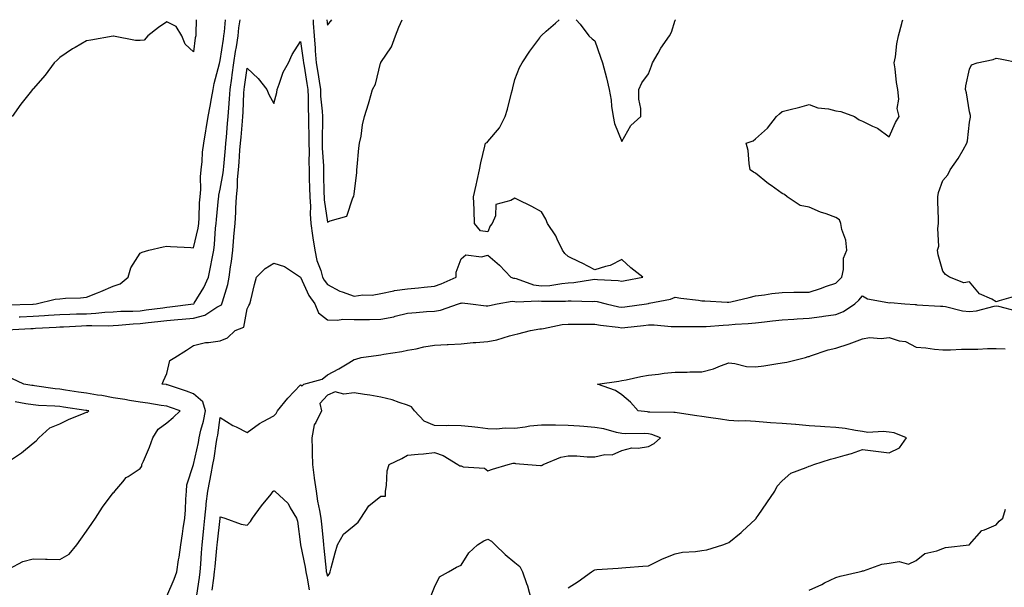
# Model space of a CAD drawing. Units: inches. Extents: x 944723 to 947363, y 7245098 to 7247738.
# Drawn here: x 945883 to 946251, y 7247526 to 7247738 of the extents above; entities that cross this region are included whole.
import ezdxf

# ---------------------------------------------------------------- set-up
doc = ezdxf.new("R2010")
doc.units = ezdxf.units.IN
doc.header["$MEASUREMENT"] = 0
doc.layers.add('Contour_94477245', color=7, linetype='Continuous', true_color=0xc8515a)

msp = doc.modelspace()

# ---------------------------------------------------------------- linework, layer by layer
at = {"layer": 'Contour_94477245'}
for points in [[(945878.3, 7247622.17, 3210), (945887.25, 7247622.72, 3210), (945888.05, 7247622.75, 3210), (945888.94, 7247622.81, 3210), (945896.74, 7247623.23, 3210), (945898.05, 7247623.32, 3210), (945899.5, 7247623.37, 3210), (945906.22, 7247623.75, 3210), (945908.05, 7247623.8, 3210), (945910.01, 7247623.88, 3210), (945916.25, 7247623.72, 3210), (945918.05, 7247623.81, 3210), (945920.06, 7247623.93, 3210), (945925.5, 7247624.47, 3210), (945928.05, 7247624.61, 3210), (945931.09, 7247624.96, 3210), (945934.68, 7247625.29, 3210), (945938.05, 7247625.69, 3210), (945942.22, 7247626.09, 3210), (945943.77, 7247626.2, 3210), (945948.05, 7247626.63, 3210), (945952.3, 7247627.67, 3210), (945956.75, 7247630.62, 3210), (945958.05, 7247631.27, 3210), (945958.45, 7247631.52, 3210), (945958.65, 7247631.92, 3210), (945958.81, 7247632.68, 3210), (945960.86, 7247639.11, 3210), (945961.31, 7247641.92, 3210), (945961.87, 7247645.74, 3210), (945962.2, 7247647.77, 3210), (945962.78, 7247651.92, 3210), (945963.14, 7247656.83, 3210), (945963.16, 7247657.03, 3210), (945963.54, 7247661.92, 3210), (945963.79, 7247666.18, 3210), (945963.8, 7247667.67, 3210), (945964.04, 7247671.92, 3210), (945964.44, 7247675.53, 3210), (945964.51, 7247678.38, 3210), (945964.86, 7247681.92, 3210), (945965.1, 7247684.87, 3210), (945965.4, 7247689.27, 3210), (945965.62, 7247691.92, 3210), (945965.79, 7247694.18, 3210), (945966.28, 7247700.15, 3210), (945966.42, 7247701.92, 3210), (945966.54, 7247703.43, 3210), (945966.83, 7247710.7, 3210), (945966.92, 7247711.92, 3210), (945967.05, 7247712.92, 3210), (945968.05, 7247719.87, 3210), (945972.16, 7247716.03, 3210), (945975.44, 7247711.92, 3210), (945976.16, 7247710.03, 3210), (945978.05, 7247706.66, 3210), (945979.12, 7247710.85, 3210), (945979.24, 7247711.92, 3210), (945980.08, 7247713.95, 3210), (945981.59, 7247718.38, 3210), (945983.47, 7247721.92, 3210), (945984.93, 7247725.04, 3210), (945988.05, 7247729.86, 3210), (945989.07, 7247722.94, 3210), (945989.15, 7247721.92, 3210), (945989.36, 7247720.61, 3210), (945990.37, 7247714.24, 3210), (945990.74, 7247711.92, 3210), (945990.87, 7247709.1, 3210), (945990.86, 7247704.73, 3210), (945991.02, 7247701.92, 3210), (945991.03, 7247698.94, 3210), (945991.15, 7247695.02, 3210), (945991.16, 7247691.92, 3210), (945991.22, 7247688.75, 3210), (945991.13, 7247685, 3210), (945991.2, 7247681.92, 3210), (945991.29, 7247678.68, 3210), (945991.42, 7247675.29, 3210), (945991.52, 7247671.92, 3210), (945991.72, 7247668.25, 3210), (945991.66, 7247665.53, 3210), (945991.91, 7247661.92, 3210), (945992.56, 7247657.41, 3210), (945992.68, 7247656.55, 3210), (945993.35, 7247651.92, 3210), (945994.18, 7247648.05, 3210), (945995.57, 7247644.4, 3210), (945996.27, 7247641.92, 3210), (945996.88, 7247640.75, 3210), (945998.05, 7247639.18, 3210), (946002.72, 7247636.59, 3210), (946003.58, 7247636.39, 3210), (946008.05, 7247634.77, 3210), (946011.36, 7247635.23, 3210), (946014.79, 7247635.18, 3210), (946018.05, 7247635.83, 3210), (946022.93, 7247636.8, 3210), (946023.11, 7247636.86, 3210), (946028.05, 7247637.57, 3210), (946032.05, 7247637.92, 3210), (946034.27, 7247638.14, 3210), (946038.05, 7247638.47, 3210), (946040.63, 7247639.34, 3210), (946046.24, 7247641.92, 3210), (946046.24, 7247643.73, 3210), (946048.05, 7247648.71, 3210), (946049.79, 7247650.18, 3210), (946055.63, 7247649.5, 3210), (946058.05, 7247650.13, 3210), (946062.42, 7247646.3, 3210), (946066.66, 7247641.92, 3210), (946067.63, 7247641.5, 3210), (946068.05, 7247641.45, 3210), (946068.64, 7247641.33, 3210), (946075.11, 7247638.98, 3210), (946078.05, 7247638.59, 3210), (946081.16, 7247638.81, 3210), (946085.64, 7247639.51, 3210), (946088.05, 7247639.71, 3210), (946090.13, 7247639.84, 3210), (946097.17, 7247641.04, 3210), (946098.05, 7247641.11, 3210), (946099, 7247640.97, 3210), (946106.74, 7247640.61, 3210), (946108.05, 7247640.39, 3210), (946109.34, 7247640.63, 3210), (946115.99, 7247641.92, 3210), (946111.45, 7247645.32, 3210), (946108.05, 7247648.45, 3210), (946103.78, 7247646.19, 3210), (946102.01, 7247645.88, 3210), (946098.05, 7247644.6, 3210), (946093.29, 7247647.16, 3210), (946092.43, 7247647.54, 3210), (946088.05, 7247649.6, 3210), (946086.79, 7247650.66, 3210), (946085.96, 7247651.92, 3210), (946083.95, 7247656.02, 3210), (946083.43, 7247657.3, 3210), (946080.31, 7247661.92, 3210), (946079.68, 7247663.55, 3210), (946078.05, 7247666.3, 3210), (946074.41, 7247668.28, 3210), (946069.13, 7247670.84, 3210), (946068.05, 7247671.38, 3210), (946066.62, 7247670.49, 3210), (946060.96, 7247669.01, 3210), (946060.88, 7247664.75, 3210), (946059.6, 7247661.92, 3210), (946058.94, 7247661.03, 3210), (946058.05, 7247658.77, 3210), (946055.34, 7247659.21, 3210), (946053.01, 7247661.92, 3210), (946052.87, 7247666.74, 3210), (946052.86, 7247667.11, 3210), (946052.72, 7247671.92, 3210), (946053.7, 7247676.27, 3210), (946054.04, 7247677.91, 3210), (946054.87, 7247681.92, 3210), (946055.46, 7247684.51, 3210), (946056.94, 7247690.81, 3210), (946057.2, 7247691.92, 3210), (946057.76, 7247692.21, 3210), (946058.05, 7247692.59, 3210), (946062.36, 7247697.61, 3210), (946064.52, 7247701.92, 3210), (946065.38, 7247704.59, 3210), (946066.85, 7247710.72, 3210), (946067.19, 7247711.92, 3210), (946067.35, 7247712.62, 3210), (946068.05, 7247715.65, 3210), (946069.81, 7247720.16, 3210), (946070.8, 7247721.92, 3210), (946073.7, 7247726.27, 3210), (946077.4, 7247731.27, 3210), (946077.87, 7247731.92, 3210), (946077.95, 7247732.02, 3210), (946078.05, 7247732.16, 3210), (946079.84, 7247733.71, 3210), (946083.29, 7247736.68, 3210), (946084.69, 7247738, 3210)], [(945878.37, 7247631.6, 3212), (945887.94, 7247631.81, 3212), (945888.05, 7247631.82, 3212), (945888.15, 7247631.82, 3212), (945889.25, 7247631.92, 3212), (945896.33, 7247633.64, 3212), (945898.05, 7247633.85, 3212), (945900.21, 7247634.08, 3212), (945905.85, 7247634.12, 3212), (945908.05, 7247634.4, 3212), (945912.16, 7247636.03, 3212), (945913.45, 7247636.52, 3212), (945918.05, 7247638.46, 3212), (945920.64, 7247639.33, 3212), (945923.67, 7247641.92, 3212), (945924.57, 7247645.4, 3212), (945928.05, 7247650.82, 3212), (945928.81, 7247651.16, 3212), (945931.32, 7247651.92, 3212), (945936.75, 7247653.22, 3212), (945938.05, 7247653.44, 3212), (945939.43, 7247653.3, 3212), (945947.07, 7247652.9, 3212), (945948.05, 7247652.8, 3212), (945949.75, 7247660.22, 3212), (945949.97, 7247661.92, 3212), (945950.12, 7247663.99, 3212), (945950.33, 7247669.64, 3212), (945950.5, 7247671.92, 3212), (945950.74, 7247674.61, 3212), (945950.59, 7247679.38, 3212), (945950.87, 7247681.92, 3212), (945951.22, 7247685.09, 3212), (945951.44, 7247688.53, 3212), (945951.86, 7247691.92, 3212), (945952.62, 7247696.49, 3212), (945952.76, 7247697.21, 3212), (945953.51, 7247701.92, 3212), (945954.21, 7247705.76, 3212), (945954.72, 7247708.59, 3212), (945955.32, 7247711.92, 3212), (945955.8, 7247714.17, 3212), (945957.72, 7247721.59, 3212), (945957.8, 7247721.92, 3212), (945957.84, 7247722.13, 3212), (945958.05, 7247722.79, 3212), (945959.24, 7247730.73, 3212), (945959.42, 7247731.92, 3212), (945959.6, 7247733.47, 3212), (945959.99, 7247738, 3212)], [(945949.08, 7247738, 3213), (945948.94, 7247732.81, 3213), (945948.84, 7247731.92, 3213), (945948.68, 7247731.29, 3213), (945948.05, 7247726.05, 3213), (945944.97, 7247728.84, 3213), (945943.64, 7247731.92, 3213), (945941.54, 7247735.41, 3213), (945938.05, 7247737.21, 3213), (945934.89, 7247735.08, 3213), (945930.97, 7247731.92, 3213), (945929.56, 7247730.41, 3213), (945928.05, 7247730.23, 3213), (945926.39, 7247730.26, 3213), (945918.09, 7247731.88, 3213), (945918.01, 7247731.88, 3213), (945909.6, 7247730.37, 3213), (945908.05, 7247730.09, 3213), (945903.79, 7247727.66, 3213), (945902.83, 7247727.14, 3213), (945898.05, 7247723.83, 3213), (945897.03, 7247722.94, 3213), (945895.94, 7247721.92, 3213), (945892.64, 7247717.33, 3213), (945888.05, 7247712.21, 3213), (945887.91, 7247712.06, 3213), (945887.8, 7247711.92, 3213), (945886.97, 7247710.84, 3213), (945883.55, 7247706.42, 3213), (945880.29, 7247701.92, 3213)], [(945882.89, 7247627.08, 3211), (945883.22, 7247627.09, 3211), (945888.05, 7247627.28, 3211), (945892.39, 7247627.58, 3211), (945893.84, 7247627.71, 3211), (945898.05, 7247628, 3211), (945901.85, 7247628.12, 3211), (945904.26, 7247628.13, 3211), (945908.05, 7247628.24, 3211), (945911.58, 7247628.39, 3211), (945914.92, 7247628.8, 3211), (945918.05, 7247628.95, 3211), (945920.84, 7247629.13, 3211), (945925.34, 7247629.21, 3211), (945928.05, 7247629.36, 3211), (945930.34, 7247629.63, 3211), (945936.62, 7247630.49, 3211), (945938.05, 7247630.67, 3211), (945939.19, 7247630.78, 3211), (945948, 7247631.87, 3211), (945948.05, 7247631.87, 3211), (945948.09, 7247631.88, 3211), (945948.15, 7247631.92, 3211), (945948.26, 7247632.13, 3211), (945951.95, 7247638.02, 3211), (945953.63, 7247641.92, 3211), (945954.39, 7247645.58, 3211), (945954.99, 7247648.86, 3211), (945955.6, 7247651.92, 3211), (945955.93, 7247654.04, 3211), (945956.25, 7247660.12, 3211), (945956.48, 7247661.92, 3211), (945956.59, 7247663.38, 3211), (945957.42, 7247671.3, 3211), (945957.47, 7247671.92, 3211), (945957.51, 7247672.46, 3211), (945958.05, 7247674.77, 3211), (945959.12, 7247680.85, 3211), (945959.22, 7247681.92, 3211), (945959.33, 7247683.2, 3211), (945959.99, 7247689.98, 3211), (945960.15, 7247691.92, 3211), (945960.34, 7247694.21, 3211), (945960.73, 7247699.24, 3211), (945960.94, 7247701.92, 3211), (945961.17, 7247705.04, 3211), (945961.51, 7247708.46, 3211), (945961.74, 7247711.92, 3211), (945962.34, 7247716.21, 3211), (945962.5, 7247717.47, 3211), (945963.13, 7247721.92, 3211), (945963.78, 7247726.19, 3211), (945964.05, 7247727.92, 3211), (945964.66, 7247731.92, 3211), (945965.02, 7247734.95, 3211), (945965.51, 7247738, 3211)], [(945938.05, 7247522.75, 3209), (945940.82, 7247529.15, 3209), (945941.85, 7247531.92, 3209), (945942.48, 7247536.35, 3209), (945942.64, 7247537.33, 3209), (945943.27, 7247541.92, 3209), (945943.87, 7247546.1, 3209), (945944.19, 7247548.06, 3209), (945944.77, 7247551.92, 3209), (945944.99, 7247554.98, 3209), (945945.17, 7247559.04, 3209), (945945.36, 7247561.92, 3209), (945945.58, 7247564.39, 3209), (945948.05, 7247571.88, 3209), (945948.06, 7247571.91, 3209), (945949.88, 7247580.09, 3209), (945950.2, 7247581.92, 3209), (945950.83, 7247584.7, 3209), (945951.81, 7247588.16, 3209), (945952.56, 7247591.92, 3209), (945951.49, 7247595.36, 3209), (945948.05, 7247598.36, 3209), (945945.41, 7247599.28, 3209), (945938.34, 7247601.63, 3209), (945938.05, 7247601.72, 3209), (945937.88, 7247601.75, 3209), (945936.27, 7247601.92, 3209), (945936.77, 7247603.2, 3209), (945938.05, 7247605.86, 3209), (945939.18, 7247610.79, 3209), (945941.07, 7247611.92, 3209), (945945.38, 7247614.59, 3209), (945948.05, 7247616.41, 3209), (945952.5, 7247617.47, 3209), (945953.58, 7247617.45, 3209), (945958.05, 7247618.13, 3209), (945960.76, 7247619.21, 3209), (945963.56, 7247621.92, 3209), (945966.82, 7247623.15, 3209), (945968.05, 7247630.04, 3209), (945968.7, 7247631.27, 3209), (945969.09, 7247631.92, 3209), (945969.42, 7247633.29, 3209), (945970.83, 7247639.14, 3209), (945971.53, 7247641.92, 3209), (945974.85, 7247645.12, 3209), (945978.05, 7247647.11, 3209), (945981.98, 7247645.85, 3209), (945987.97, 7247641.92, 3209), (945988.03, 7247641.9, 3209), (945988.05, 7247641.9, 3209), (945991.18, 7247635.05, 3209), (945993.36, 7247631.92, 3209), (945994.73, 7247628.6, 3209), (945998.05, 7247625.89, 3209), (946001.9, 7247625.77, 3209), (946003.82, 7247626.15, 3209), (946008.05, 7247626.07, 3209), (946012.22, 7247626.09, 3209), (946013.84, 7247626.13, 3209), (946018.05, 7247626.15, 3209), (946022.84, 7247627.13, 3209), (946023.44, 7247627.31, 3209), (946028.05, 7247628.43, 3209), (946031.29, 7247628.68, 3209), (946035.16, 7247629.03, 3209), (946038.05, 7247629.24, 3209), (946040.39, 7247629.58, 3209), (946047.01, 7247631.92, 3209), (946047.83, 7247632.14, 3209), (946048.05, 7247632.23, 3209), (946048.39, 7247632.26, 3209), (946051.59, 7247631.92, 3209), (946057.36, 7247631.23, 3209), (946058.05, 7247631.2, 3209), (946058.63, 7247631.34, 3209), (946061.53, 7247631.92, 3209), (946067.07, 7247632.9, 3209), (946068.05, 7247632.8, 3209), (946068.78, 7247632.65, 3209), (946076.96, 7247633.01, 3209), (946078.05, 7247632.87, 3209), (946079.08, 7247632.95, 3209), (946087.04, 7247632.93, 3209), (946088.05, 7247633.01, 3209), (946089.22, 7247633.09, 3209), (946097.12, 7247632.85, 3209), (946098.05, 7247632.93, 3209), (946098.93, 7247632.8, 3209), (946102.25, 7247631.92, 3209), (946106.95, 7247630.82, 3209), (946108.05, 7247630.63, 3209), (946109.2, 7247630.77, 3209), (946117.3, 7247631.92, 3209), (946117.93, 7247632.04, 3209), (946118.05, 7247632.06, 3209), (946118.26, 7247632.13, 3209), (946126.3, 7247633.67, 3209), (946128.05, 7247634.4, 3209), (946130.19, 7247634.06, 3209), (946136.74, 7247633.23, 3209), (946138.05, 7247633.03, 3209), (946139.14, 7247633.01, 3209), (946147.46, 7247632.51, 3209), (946148.05, 7247632.5, 3209), (946148.82, 7247632.69, 3209), (946155.73, 7247634.24, 3209), (946158.05, 7247634.87, 3209), (946161.41, 7247635.28, 3209), (946164.17, 7247635.8, 3209), (946168.05, 7247636.21, 3209), (946172.36, 7247636.23, 3209), (946173.66, 7247636.31, 3209), (946178.05, 7247636.33, 3209), (946182.33, 7247637.64, 3209), (946184.63, 7247638.5, 3209), (946188.05, 7247639.66, 3209), (946189.25, 7247640.72, 3209), (946190.27, 7247641.92, 3209), (946190.92, 7247644.79, 3209), (946190.98, 7247648.99, 3209), (946192.15, 7247651.92, 3209), (946191.78, 7247655.65, 3209), (946190.27, 7247659.7, 3209), (946189.91, 7247661.92, 3209), (946189.39, 7247663.26, 3209), (946188.05, 7247664.19, 3209), (946184.5, 7247665.47, 3209), (946182.29, 7247666.16, 3209), (946178.05, 7247667.96, 3209), (946174.8, 7247668.67, 3209), (946169.91, 7247671.92, 3209), (946168.9, 7247672.77, 3209), (946168.05, 7247673.12, 3209), (946163.9, 7247676.07, 3209), (946162.89, 7247676.76, 3209), (946158.05, 7247680.71, 3209), (946157.26, 7247681.13, 3209), (946156.11, 7247681.92, 3209), (946155.63, 7247684.34, 3209), (946155.36, 7247689.23, 3209), (946154.62, 7247691.92, 3209), (946157.16, 7247692.81, 3209), (946158.05, 7247693.48, 3209), (946162.49, 7247697.48, 3209), (946165.91, 7247701.92, 3209), (946167.07, 7247702.9, 3209), (946168.05, 7247703.71, 3209), (946170.49, 7247704.36, 3209), (946174.61, 7247705.36, 3209), (946178.05, 7247706.34, 3209), (946181.29, 7247705.16, 3209), (946185.28, 7247704.69, 3209), (946188.05, 7247704, 3209), (946189.91, 7247703.78, 3209), (946195.04, 7247701.92, 3209), (946196.75, 7247700.62, 3209), (946198.05, 7247700.08, 3209), (946201.74, 7247698.23, 3209), (946203.59, 7247697.46, 3209), (946208.05, 7247694.26, 3209), (946210.34, 7247699.63, 3209), (946211.79, 7247701.92, 3209), (946210.99, 7247704.86, 3209), (946211.66, 7247708.31, 3209), (946211.2, 7247711.92, 3209), (946210.71, 7247714.58, 3209), (946210.26, 7247719.71, 3209), (946209.92, 7247721.92, 3209), (946210.31, 7247724.18, 3209), (946210.92, 7247729.05, 3209), (946211.5, 7247731.92, 3209), (946212.68, 7247736.55, 3209), (946212.8, 7247737.17, 3209), (946213.05, 7247738, 3209)], [(945992.71, 7247738, 3211), (945992.76, 7247737.21, 3211), (945992.78, 7247736.65, 3211), (945993.11, 7247731.92, 3211), (945993.52, 7247727.39, 3211), (945993.54, 7247726.43, 3211), (945993.91, 7247721.92, 3211), (945994.47, 7247718.34, 3211), (945994.95, 7247715.02, 3211), (945995.43, 7247711.92, 3211), (945995.55, 7247709.42, 3211), (945996.13, 7247703.84, 3211), (945996.22, 7247701.92, 3211), (945996.23, 7247700.1, 3211), (945996.07, 7247693.9, 3211), (945996.08, 7247691.92, 3211), (945996.12, 7247689.99, 3211), (945996.57, 7247683.4, 3211), (945996.6, 7247681.92, 3211), (945996.64, 7247680.51, 3211), (945996.77, 7247673.2, 3211), (945996.81, 7247671.92, 3211), (945996.87, 7247670.74, 3211), (945998.05, 7247662.36, 3211), (945999.06, 7247662.93, 3211), (946005.35, 7247664.62, 3211), (946007.61, 7247671.48, 3211), (946007.87, 7247671.92, 3211), (946007.9, 7247672.07, 3211), (946008.05, 7247672.84, 3211), (946009.01, 7247680.96, 3211), (946009.04, 7247681.92, 3211), (946009.18, 7247683.05, 3211), (946009.87, 7247690.1, 3211), (946010.11, 7247691.92, 3211), (946010.65, 7247694.52, 3211), (946011.18, 7247698.79, 3211), (946011.98, 7247701.92, 3211), (946013.38, 7247706.59, 3211), (946013.65, 7247707.52, 3211), (946014.94, 7247711.92, 3211), (946016.07, 7247713.9, 3211), (946017.95, 7247721.82, 3211), (946017.99, 7247721.92, 3211), (946018.01, 7247721.96, 3211), (946018.05, 7247722.08, 3211), (946022.05, 7247727.92, 3211), (946023.49, 7247731.92, 3211), (946024.74, 7247735.23, 3211), (946026.05, 7247738, 3211)], [(945997.84, 7247738, 3212), (945998.05, 7247735.99, 3212), (945999.7, 7247738, 3212)], [(946090.99, 7247738, 3210), (946092.49, 7247736.36, 3210), (946095.8, 7247731.92, 3210), (946097.01, 7247730.88, 3210), (946098.05, 7247730.1, 3210), (946100.17, 7247724.04, 3210), (946100.89, 7247721.92, 3210), (946101.86, 7247718.11, 3210), (946102.37, 7247716.24, 3210), (946103.38, 7247711.92, 3210), (946104.06, 7247707.93, 3210), (946104.26, 7247705.71, 3210), (946104.83, 7247701.92, 3210), (946105.35, 7247699.22, 3210), (946108.05, 7247692.55, 3210), (946111.48, 7247698.49, 3210), (946115.2, 7247701.92, 3210), (946115.16, 7247704.81, 3210), (946114.5, 7247708.37, 3210), (946114.45, 7247711.92, 3210), (946115.57, 7247714.4, 3210), (946118.05, 7247717.78, 3210), (946119.17, 7247720.8, 3210), (946119.6, 7247721.92, 3210), (946121.69, 7247725.56, 3210), (946122.62, 7247727.35, 3210), (946125.96, 7247731.92, 3210), (946126.65, 7247733.32, 3210), (946128.05, 7247737.79, 3210), (946128.13, 7247738, 3210)], [(946255.16, 7247634.81, 3208), (946249.14, 7247633.01, 3208), (946248.05, 7247632.63, 3208), (946246.33, 7247633.64, 3208), (946241.77, 7247635.64, 3208), (946238.05, 7247640.16, 3208), (946235.86, 7247639.73, 3208), (946230.6, 7247641.92, 3208), (946229.02, 7247642.89, 3208), (946228.05, 7247644.08, 3208), (946226.37, 7247650.24, 3208), (946226.12, 7247651.92, 3208), (946226.55, 7247653.42, 3208), (946226.13, 7247660, 3208), (946226.44, 7247661.92, 3208), (946226.39, 7247663.58, 3208), (946226.21, 7247670.08, 3208), (946226.17, 7247671.92, 3208), (946226.47, 7247673.5, 3208), (946228.05, 7247678.03, 3208), (946229.9, 7247680.07, 3208), (946230.82, 7247681.92, 3208), (946233.75, 7247686.22, 3208), (946235.6, 7247689.47, 3208), (946237.06, 7247691.92, 3208), (946237.23, 7247692.74, 3208), (946238.05, 7247699.71, 3208), (946238.36, 7247701.61, 3208), (946238.39, 7247701.92, 3208), (946238.36, 7247702.23, 3208), (946238.05, 7247703.6, 3208), (946236.89, 7247710.76, 3208), (946236.52, 7247711.92, 3208), (946236.63, 7247713.34, 3208), (946238.05, 7247719.57, 3208), (946238.78, 7247721.19, 3208), (946240.83, 7247721.92, 3208), (946246.84, 7247723.13, 3208), (946248.05, 7247723.7, 3208), (946249.51, 7247723.38, 3208), (946256.88, 7247721.92, 3208)], [(945949.3, 7247523.17, 3208), (945950.28, 7247529.69, 3208), (945950.58, 7247531.92, 3208), (945950.8, 7247534.67, 3208), (945951.06, 7247538.91, 3208), (945951.31, 7247541.92, 3208), (945951.64, 7247545.51, 3208), (945951.85, 7247548.12, 3208), (945952.22, 7247551.92, 3208), (945952.72, 7247556.59, 3208), (945952.74, 7247557.23, 3208), (945953.35, 7247561.92, 3208), (945954.09, 7247565.88, 3208), (945954.62, 7247568.49, 3208), (945955.28, 7247571.92, 3208), (945955.72, 7247574.25, 3208), (945956.61, 7247580.48, 3208), (945956.87, 7247581.92, 3208), (945957.08, 7247582.89, 3208), (945958.05, 7247589.49, 3208), (945962.68, 7247586.55, 3208), (945964.03, 7247585.94, 3208), (945968.05, 7247583.9, 3208), (945972.7, 7247587.27, 3208), (945974.06, 7247587.93, 3208), (945978.05, 7247590.1, 3208), (945978.96, 7247591.01, 3208), (945979.42, 7247591.92, 3208), (945983.24, 7247596.73, 3208), (945988.05, 7247601.66, 3208), (945988.6, 7247601.37, 3208), (945989.27, 7247601.92, 3208), (945996.14, 7247603.83, 3208), (945998.05, 7247605.41, 3208), (946002.36, 7247607.61, 3208), (946006.03, 7247609.9, 3208), (946008.05, 7247611.1, 3208), (946008.65, 7247611.32, 3208), (946010.64, 7247611.92, 3208), (946017.2, 7247612.77, 3208), (946018.05, 7247612.85, 3208), (946019.21, 7247613.08, 3208), (946025.89, 7247614.08, 3208), (946028.05, 7247614.59, 3208), (946031.3, 7247615.17, 3208), (946034.14, 7247615.83, 3208), (946038.05, 7247616.45, 3208), (946042.88, 7247616.75, 3208), (946043.18, 7247616.79, 3208), (946048.05, 7247617.05, 3208), (946052.52, 7247617.45, 3208), (946053.59, 7247617.46, 3208), (946058.05, 7247617.81, 3208), (946061.44, 7247618.53, 3208), (946066.14, 7247620.01, 3208), (946068.05, 7247620.49, 3208), (946069.27, 7247620.7, 3208), (946073.91, 7247621.92, 3208), (946077.42, 7247622.55, 3208), (946078.05, 7247622.63, 3208), (946078.85, 7247622.72, 3208), (946085.81, 7247624.16, 3208), (946088.05, 7247624.36, 3208), (946090.45, 7247624.32, 3208), (946095.59, 7247624.38, 3208), (946098.05, 7247624.35, 3208), (946100.09, 7247623.96, 3208), (946106.79, 7247623.18, 3208), (946108.05, 7247622.96, 3208), (946109.24, 7247623.11, 3208), (946116.14, 7247623.83, 3208), (946118.05, 7247624.07, 3208), (946120.24, 7247624.11, 3208), (946126.53, 7247623.44, 3208), (946128.05, 7247623.47, 3208), (946129.54, 7247623.41, 3208), (946136.46, 7247623.51, 3208), (946138.05, 7247623.45, 3208), (946139.62, 7247623.49, 3208), (946145.95, 7247624.02, 3208), (946148.05, 7247624.07, 3208), (946150.41, 7247624.28, 3208), (946155.35, 7247624.62, 3208), (946158.05, 7247624.88, 3208), (946161.38, 7247625.25, 3208), (946164.38, 7247625.59, 3208), (946168.05, 7247626.01, 3208), (946172.39, 7247626.26, 3208), (946173.63, 7247626.34, 3208), (946178.05, 7247626.59, 3208), (946182.81, 7247627.16, 3208), (946183.41, 7247627.28, 3208), (946188.05, 7247627.93, 3208), (946190.91, 7247629.06, 3208), (946195.19, 7247631.92, 3208), (946196.72, 7247633.25, 3208), (946198.05, 7247634.85, 3208), (946199.92, 7247633.79, 3208), (946207.53, 7247632.44, 3208), (946208.05, 7247632.26, 3208), (946208.52, 7247632.39, 3208), (946213.9, 7247631.92, 3208), (946217.77, 7247631.64, 3208), (946218.05, 7247631.62, 3208), (946218.36, 7247631.61, 3208), (946227.19, 7247631.06, 3208), (946228.05, 7247631.04, 3208), (946229.09, 7247630.88, 3208), (946235.43, 7247629.3, 3208), (946238.05, 7247629, 3208), (946240.69, 7247629.28, 3208), (946247.21, 7247631.08, 3208), (946248.05, 7247631.2, 3208), (946248.92, 7247631.05, 3208), (946255.5, 7247629.37, 3208)], [(946088.05, 7247525.92, 3207), (946091.74, 7247528.23, 3207), (946096.79, 7247531.92, 3207), (946097.57, 7247532.4, 3207), (946098.05, 7247532.61, 3207), (946098.81, 7247532.68, 3207), (946106.71, 7247533.26, 3207), (946108.05, 7247533.39, 3207), (946109.64, 7247533.51, 3207), (946115.98, 7247533.99, 3207), (946118.05, 7247534.15, 3207), (946122.32, 7247536.19, 3207), (946123.28, 7247536.69, 3207), (946128.05, 7247538.62, 3207), (946130.81, 7247539.16, 3207), (946135.63, 7247539.5, 3207), (946138.05, 7247539.88, 3207), (946139.84, 7247540.13, 3207), (946145.86, 7247541.92, 3207), (946147.42, 7247542.55, 3207), (946148.05, 7247542.83, 3207), (946152.72, 7247546.59, 3207), (946153.09, 7247546.88, 3207), (946158.05, 7247551.48, 3207), (946158.24, 7247551.73, 3207), (946158.36, 7247551.92, 3207), (946159.08, 7247552.95, 3207), (946162.33, 7247557.64, 3207), (946165.28, 7247561.92, 3207), (946166.17, 7247563.8, 3207), (946168.05, 7247565.85, 3207), (946171.24, 7247568.73, 3207), (946176.93, 7247570.8, 3207), (946178.05, 7247571.36, 3207), (946178.59, 7247571.38, 3207), (946179.85, 7247571.92, 3207), (946186.04, 7247573.93, 3207), (946188.05, 7247574.39, 3207), (946191.6, 7247575.47, 3207), (946193.9, 7247576.07, 3207), (946198.05, 7247577.53, 3207), (946203.02, 7247576.89, 3207), (946203.08, 7247576.89, 3207), (946208.05, 7247576.3, 3207), (946211.83, 7247578.14, 3207), (946214.51, 7247581.92, 3207), (946209.9, 7247583.77, 3207), (946208.05, 7247584.03, 3207), (946205.7, 7247584.27, 3207), (946200.03, 7247583.9, 3207), (946198.05, 7247584.21, 3207), (946195.38, 7247584.59, 3207), (946191.5, 7247585.37, 3207), (946188.05, 7247585.8, 3207), (946183.94, 7247586.03, 3207), (946182.29, 7247586.16, 3207), (946178.05, 7247586.39, 3207), (946173.13, 7247586.84, 3207), (946172.99, 7247586.86, 3207), (946168.05, 7247587.26, 3207), (946163.68, 7247587.55, 3207), (946162.33, 7247587.64, 3207), (946158.05, 7247587.94, 3207), (946154.32, 7247588.19, 3207), (946151.82, 7247588.15, 3207), (946148.05, 7247588.38, 3207), (946144.97, 7247588.84, 3207), (946140.45, 7247589.52, 3207), (946138.05, 7247589.88, 3207), (946136.17, 7247590.05, 3207), (946128.75, 7247591.22, 3207), (946128.05, 7247591.3, 3207), (946127.54, 7247591.41, 3207), (946118.51, 7247591.46, 3207), (946118.05, 7247591.53, 3207), (946117.68, 7247591.55, 3207), (946114.22, 7247591.92, 3207), (946111.37, 7247595.24, 3207), (946108.05, 7247597.99, 3207), (946105.68, 7247599.55, 3207), (946098.99, 7247601.92, 3207), (946106.95, 7247603.02, 3207), (946108.05, 7247603.28, 3207), (946109.72, 7247603.59, 3207), (946115.17, 7247604.8, 3207), (946118.05, 7247605.29, 3207), (946121.78, 7247605.65, 3207), (946123.96, 7247606.01, 3207), (946128.05, 7247606.35, 3207), (946132.51, 7247606.38, 3207), (946133.45, 7247606.52, 3207), (946138.05, 7247606.55, 3207), (946142.37, 7247607.6, 3207), (946144.92, 7247608.79, 3207), (946148.05, 7247609.88, 3207), (946150.32, 7247609.65, 3207), (946154.71, 7247608.58, 3207), (946158.05, 7247608.35, 3207), (946161.16, 7247608.81, 3207), (946165.69, 7247609.56, 3207), (946168.05, 7247609.93, 3207), (946169.77, 7247610.2, 3207), (946176.69, 7247611.92, 3207), (946177.73, 7247612.24, 3207), (946178.05, 7247612.32, 3207), (946178.59, 7247612.46, 3207), (946185.24, 7247614.73, 3207), (946188.05, 7247615.33, 3207), (946193.04, 7247616.93, 3207), (946193.07, 7247616.94, 3207), (946198.05, 7247618.83, 3207), (946200.62, 7247619.35, 3207), (946205.07, 7247618.94, 3207), (946208.05, 7247619.3, 3207), (946211.8, 7247618.17, 3207), (946214.05, 7247617.92, 3207), (946218.05, 7247615.78, 3207), (946221.66, 7247615.53, 3207), (946224.98, 7247614.99, 3207), (946228.05, 7247614.73, 3207), (946230.89, 7247614.76, 3207), (946234.99, 7247614.98, 3207), (946238.05, 7247615.01, 3207), (946241.16, 7247615.03, 3207), (946244.7, 7247615.27, 3207), (946248.05, 7247615.29, 3207), (946251.3, 7247615.17, 3207)], [(945879.15, 7247533.02, 3210), (945884.19, 7247535.78, 3210), (945888.05, 7247536.76, 3210), (945892.77, 7247536.64, 3210), (945893.37, 7247536.6, 3210), (945898.05, 7247536.46, 3210), (945901.57, 7247538.4, 3210), (945904.49, 7247541.92, 3210), (945905.91, 7247544.06, 3210), (945908.05, 7247547.01, 3210), (945910.03, 7247549.94, 3210), (945911.43, 7247551.92, 3210), (945913.98, 7247555.99, 3210), (945918.05, 7247561.33, 3210), (945918.33, 7247561.64, 3210), (945918.57, 7247561.92, 3210), (945921.58, 7247565.45, 3210), (945922.88, 7247567.09, 3210), (945923.62, 7247567.49, 3210), (945928.05, 7247570.4, 3210), (945928.68, 7247571.29, 3210), (945928.78, 7247571.92, 3210), (945929.28, 7247573.15, 3210), (945931.59, 7247578.38, 3210), (945932.86, 7247581.92, 3210), (945934.87, 7247585.1, 3210), (945938.05, 7247587.48, 3210), (945940.45, 7247589.52, 3210), (945943.03, 7247591.92, 3210), (945939.38, 7247593.25, 3210), (945938.05, 7247593.7, 3210), (945935.98, 7247593.99, 3210), (945930.94, 7247594.81, 3210), (945928.05, 7247595.19, 3210), (945924.11, 7247595.86, 3210), (945922.35, 7247596.22, 3210), (945918.05, 7247596.89, 3210), (945913.77, 7247597.64, 3210), (945912.1, 7247597.87, 3210), (945908.05, 7247598.54, 3210), (945905.1, 7247598.97, 3210), (945900.24, 7247599.73, 3210), (945898.05, 7247600.06, 3210), (945896.35, 7247600.22, 3210), (945888.62, 7247601.35, 3210), (945888.05, 7247601.4, 3210), (945887.61, 7247601.48, 3210), (945884.57, 7247601.92, 3210), (945880.18, 7247604.05, 3210)], [(945879.69, 7247573.56, 3211), (945883.69, 7247576.28, 3211), (945888.05, 7247579.92, 3211), (945889.17, 7247580.8, 3211), (945890.25, 7247581.92, 3211), (945894.29, 7247585.68, 3211), (945898.05, 7247587.18, 3211), (945901.28, 7247588.69, 3211), (945907.18, 7247591.05, 3211), (945908.05, 7247591.42, 3211), (945908.44, 7247591.53, 3211), (945908.97, 7247591.92, 3211), (945908.21, 7247592.08, 3211), (945908.05, 7247592.11, 3211), (945907.84, 7247592.13, 3211), (945899.48, 7247593.35, 3211), (945898.05, 7247593.56, 3211), (945896.24, 7247593.73, 3211), (945890.13, 7247594, 3211), (945888.05, 7247594.21, 3211), (945885.34, 7247594.63, 3211), (945881.42, 7247595.29, 3211)], [(945955.01, 7247524.96, 3207), (945955.58, 7247529.45, 3207), (945955.91, 7247531.92, 3207), (945956.08, 7247533.89, 3207), (945956.8, 7247540.67, 3207), (945956.91, 7247541.92, 3207), (945957.01, 7247542.96, 3207), (945957.95, 7247551.82, 3207), (945957.96, 7247551.92, 3207), (945957.97, 7247552, 3207), (945958.05, 7247552.37, 3207), (945958.45, 7247552.32, 3207), (945959.76, 7247551.92, 3207), (945965.78, 7247549.65, 3207), (945968.05, 7247549.34, 3207), (945969.3, 7247550.67, 3207), (945970.09, 7247551.92, 3207), (945973.46, 7247556.51, 3207), (945977.01, 7247560.88, 3207), (945977.84, 7247561.92, 3207), (945977.96, 7247562.01, 3207), (945978.05, 7247562.11, 3207), (945978.2, 7247562.07, 3207), (945978.41, 7247561.92, 3207), (945983.45, 7247557.32, 3207), (945984.16, 7247555.81, 3207), (945986.47, 7247551.92, 3207), (945986.87, 7247550.74, 3207), (945988.05, 7247542.01, 3207), (945988.05, 7247541.92, 3207), (945988.06, 7247541.91, 3207), (945989.72, 7247533.59, 3207), (945989.95, 7247531.92, 3207), (945990.46, 7247529.51, 3207), (945991.28, 7247525.15, 3207)], [(946178.05, 7247524.96, 3206), (946182.78, 7247527.19, 3206), (946183.86, 7247527.73, 3206), (946188.05, 7247529.77, 3206), (946189.73, 7247530.24, 3206), (946196.74, 7247531.92, 3206), (946197.82, 7247532.15, 3206), (946198.05, 7247532.19, 3206), (946198.38, 7247532.25, 3206), (946205.22, 7247534.75, 3206), (946208.05, 7247535.06, 3206), (946211.8, 7247535.67, 3206), (946215.26, 7247534.71, 3206), (946218.05, 7247536.14, 3206), (946221.3, 7247538.67, 3206), (946225.81, 7247539.68, 3206), (946228.05, 7247540.6, 3206), (946229.04, 7247540.93, 3206), (946237.85, 7247541.92, 3206), (946237.98, 7247541.99, 3206), (946238.05, 7247542.04, 3206), (946242.67, 7247547.3, 3206), (946243.63, 7247547.5, 3206), (946248.05, 7247549.46, 3206), (946249.15, 7247550.82, 3206), (946250.51, 7247551.92, 3206), (946251.43, 7247555.3, 3206)], [(946036.89, 7247523.08, 3207), (946038.05, 7247526.13, 3207), (946039.96, 7247530.01, 3207), (946043.27, 7247531.92, 3207), (946046.37, 7247533.6, 3207), (946048.05, 7247534.37, 3207), (946050.97, 7247539, 3207), (946054.2, 7247541.92, 3207), (946056.54, 7247543.43, 3207), (946058.05, 7247544, 3207), (946059.39, 7247543.26, 3207), (946060.82, 7247541.92, 3207), (946064.52, 7247538.39, 3207), (946068.05, 7247535.32, 3207), (946070.04, 7247533.91, 3207), (946070.97, 7247531.92, 3207), (946072.43, 7247527.54, 3207), (946072.8, 7247526.67, 3207), (946074.03, 7247521.92, 3207)]]:
    msp.add_polyline3d(points, dxfattribs=at)
msp.add_polyline3d([(945998.05, 7247530.27, 3208), (945998.84, 7247531.13, 3208), (945999.12, 7247531.92, 3208), (945999.53, 7247533.4, 3208), (946001.01, 7247538.96, 3208), (946001.84, 7247541.92, 3208), (946004.08, 7247545.89, 3208), (946008.05, 7247549.22, 3208), (946009.52, 7247550.45, 3208), (946010.51, 7247551.92, 3208), (946013.49, 7247556.48, 3208), (946018.05, 7247560.17, 3208), (946019.83, 7247560.14, 3208), (946019.76, 7247561.92, 3208), (946020.17, 7247564.04, 3208), (946020.43, 7247569.54, 3208), (946021.1, 7247571.92, 3208), (946025.83, 7247574.14, 3208), (946028.05, 7247575.42, 3208), (946031.95, 7247575.82, 3208), (946034.04, 7247575.93, 3208), (946038.05, 7247576.39, 3208), (946041.39, 7247575.26, 3208), (946046.84, 7247571.92, 3208), (946047.61, 7247571.48, 3208), (946048.05, 7247571.38, 3208), (946048.86, 7247571.11, 3208), (946056.76, 7247570.63, 3208), (946058.05, 7247569.61, 3208), (946059.82, 7247570.15, 3208), (946065.57, 7247571.92, 3208), (946067.55, 7247572.42, 3208), (946068.05, 7247572.41, 3208), (946068.4, 7247572.27, 3208), (946072.92, 7247571.92, 3208), (946077.65, 7247571.52, 3208), (946078.05, 7247571.62, 3208), (946078.34, 7247571.63, 3208), (946078.67, 7247571.92, 3208), (946085.3, 7247574.67, 3208), (946088.05, 7247575.17, 3208), (946091.31, 7247575.18, 3208), (946095.18, 7247574.79, 3208), (946098.05, 7247574.8, 3208), (946101.75, 7247575.62, 3208), (946104.44, 7247575.53, 3208), (946108.05, 7247577.13, 3208), (946111.85, 7247578.12, 3208), (946114.19, 7247578.06, 3208), (946118.05, 7247578.7, 3208), (946120.16, 7247579.81, 3208), (946122.6, 7247581.92, 3208), (946119.33, 7247583.2, 3208), (946118.05, 7247583.41, 3208), (946116.49, 7247583.48, 3208), (946109.54, 7247583.41, 3208), (946108.05, 7247583.49, 3208), (946106.08, 7247583.89, 3208), (946101.34, 7247585.21, 3208), (946098.05, 7247585.77, 3208), (946093.88, 7247586.09, 3208), (946092.33, 7247586.2, 3208), (946088.05, 7247586.54, 3208), (946083.37, 7247586.6, 3208), (946082.73, 7247586.6, 3208), (946078.05, 7247586.66, 3208), (946073.71, 7247586.26, 3208), (946072.01, 7247585.88, 3208), (946068.05, 7247585.41, 3208), (946064.48, 7247585.49, 3208), (946061.31, 7247585.18, 3208), (946058.05, 7247585.28, 3208), (946054.27, 7247585.7, 3208), (946052.09, 7247585.96, 3208), (946048.05, 7247586.41, 3208), (946043.46, 7247586.51, 3208), (946042.53, 7247586.4, 3208), (946038.05, 7247586.55, 3208), (946034.29, 7247588.16, 3208), (946030.59, 7247591.92, 3208), (946029.55, 7247593.42, 3208), (946028.05, 7247594.13, 3208), (946024.87, 7247595.1, 3208), (946022.25, 7247596.12, 3208), (946018.05, 7247597.13, 3208), (946013.91, 7247597.78, 3208), (946011.89, 7247598.08, 3208), (946008.05, 7247598.68, 3208), (946004.27, 7247598.14, 3208), (946000.93, 7247599.04, 3208), (945998.05, 7247597.88, 3208), (945995.22, 7247594.75, 3208), (945995.81, 7247591.92, 3208), (945993.76, 7247587.63, 3208), (945993.18, 7247586.79, 3208), (945992.22, 7247581.92, 3208), (945992.33, 7247577.64, 3208), (945992.34, 7247576.21, 3208), (945992.45, 7247571.92, 3208), (945993.15, 7247567.02, 3208), (945993.17, 7247566.8, 3208), (945993.81, 7247561.92, 3208), (945994.37, 7247558.24, 3208), (945995.15, 7247554.82, 3208), (945995.65, 7247551.92, 3208), (945995.8, 7247549.67, 3208), (945996.45, 7247543.52, 3208), (945996.58, 7247541.92, 3208), (945996.77, 7247540.64, 3208), (945997.6, 7247532.37, 3208), (945997.66, 7247531.92, 3208), (945997.73, 7247531.6, 3208)], close=True, dxfattribs=at)

doc.saveas('drawing.dxf')
